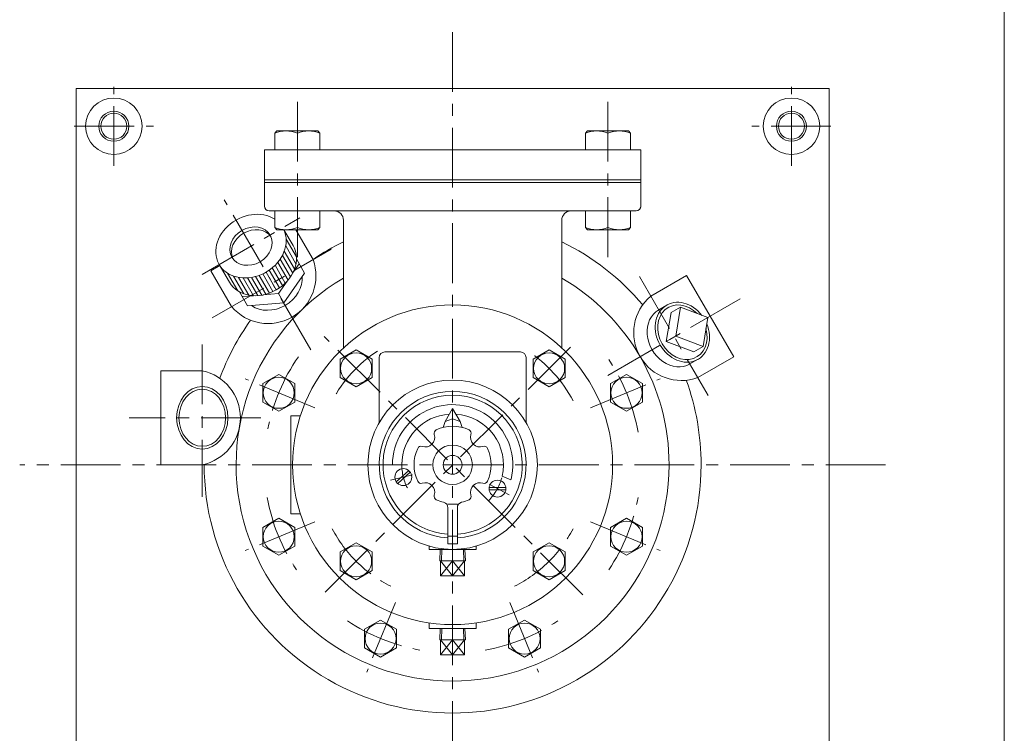
# Model space of a CAD drawing. Units: millimetres. Extents: x -760 to 760, y -526 to 551.
# Drawn here: x 237 to 760, y -114 to 265 of the extents above; entities that cross this region are included whole.
import ezdxf

# ---------------------------------------------------------------- set-up
doc = ezdxf.new("R2010")
doc.units = ezdxf.units.MM
doc.linetypes.add('CENTER', pattern=[50.8, 31.75, -6.35, 6.35, -6.35])
for name, color, linetype in [('Layer0003', 7, 'Continuous'), ('Layer0004', 7, 'Continuous'), ('Layer0005', 7, 'Continuous'), ('Layer0006', 7, 'Continuous'), ('Layer0007', 7, 'Continuous'), ('Layer0008', 7, 'Continuous'), ('ZUWAKU', 7, 'Continuous')]:
    doc.layers.add(name, color=color, linetype=linetype)

# ---------------------------------------------------------------- blocks, each defined once
blk = doc.blocks.new('DC_GROUP_NOF-5_10')
at = {"layer": 'Layer0004', "color": 7, "linetype": 'Continuous', "lineweight": 18}
for p, q in [((415.64, 89.84), (407.14, 84.93)), ((424.14, 84.93), (415.64, 89.84)), ((407.14, 84.93), (407.14, 75.12)), ((424.14, 75.12), (424.14, 84.93)), ((407.14, 75.12), (415.64, 70.21)), ((415.64, 70.21), (424.14, 75.12))]:
    blk.add_line(p, q, dxfattribs=at)
blk.add_circle((415.64, 80.03), 8.25, dxfattribs=at)
blk = doc.blocks.new('DC_GROUP_NOF-5_11')
at = {"layer": 'Layer0004', "color": 7, "linetype": 'Continuous', "lineweight": 18}
for p, q in [((509.67, 84.93), (518.17, 89.84)), ((518.17, 89.84), (526.67, 84.93)), ((509.67, 75.12), (509.67, 84.93)), ((526.67, 84.93), (526.67, 75.12)), ((518.17, 70.21), (509.67, 75.12)), ((526.67, 75.12), (518.17, 70.21))]:
    blk.add_line(p, q, dxfattribs=at)
blk.add_circle((518.17, 80.03), 8.25, dxfattribs=at)
blk = doc.blocks.new('DC_GROUP_NOF-5_12')
at = {"layer": 'Layer0004', "color": 7, "linetype": 'Continuous', "lineweight": 18}
for p, q in [((407.14, -17.6), (415.64, -12.69)), ((415.64, -12.69), (424.14, -17.6)), ((407.14, -27.41), (407.14, -17.6)), ((424.14, -17.6), (424.14, -27.41)), ((415.64, -32.32), (407.14, -27.41)), ((424.14, -27.41), (415.64, -32.32))]:
    blk.add_line(p, q, dxfattribs=at)
blk.add_circle((415.64, -22.5), 8.25, dxfattribs=at)
blk = doc.blocks.new('DC_GROUP_NOF-5_13')
at = {"layer": 'Layer0004', "color": 7, "linetype": 'Continuous', "lineweight": 18}
for p, q in [((518.17, -12.69), (509.67, -17.6)), ((526.67, -17.6), (518.17, -12.69)), ((509.67, -17.6), (509.67, -27.41)), ((526.67, -27.41), (526.67, -17.6)), ((509.67, -27.41), (518.17, -32.32)), ((518.17, -32.32), (526.67, -27.41))]:
    blk.add_line(p, q, dxfattribs=at)
blk.add_circle((518.17, -22.5), 8.25, dxfattribs=at)
blk = doc.blocks.new('DC_GROUP_NOF-5_14')
at = {"layer": 'Layer0004', "color": 7, "linetype": 'Continuous', "lineweight": 18}
for p, q in [((559.29, 76.84), (550.79, 71.94)), ((567.79, 71.94), (559.29, 76.84)), ((550.79, 71.94), (550.79, 62.12)), ((567.79, 62.12), (567.79, 71.94)), ((550.79, 62.12), (559.29, 57.21)), ((559.29, 57.21), (567.79, 62.12))]:
    blk.add_line(p, q, dxfattribs=at)
blk.add_circle((559.29, 67.03), 8.25, dxfattribs=at)
blk = doc.blocks.new('DC_GROUP_NOF-5_15')
at = {"layer": 'Layer0004', "color": 7, "linetype": 'Continuous', "lineweight": 18}
for p, q in [((366.02, 71.94), (374.52, 76.84)), ((374.52, 76.84), (383.02, 71.94)), ((366.02, 62.12), (366.02, 71.94)), ((383.02, 71.94), (383.02, 62.12)), ((374.52, 57.21), (366.02, 62.12)), ((383.02, 62.12), (374.52, 57.21))]:
    blk.add_line(p, q, dxfattribs=at)
blk.add_circle((374.52, 67.03), 8.25, dxfattribs=at)
blk = doc.blocks.new('DC_GROUP_NOF-5_16')
at = {"layer": 'Layer0004', "color": 7, "linetype": 'Continuous', "lineweight": 18}
for p, q in [((550.79, -4.6), (559.29, 0.31)), ((559.29, 0.31), (567.79, -4.6)), ((550.79, -14.42), (550.79, -4.6)), ((567.79, -4.6), (567.79, -14.42)), ((559.29, -19.32), (550.79, -14.42)), ((567.79, -14.42), (559.29, -19.32))]:
    blk.add_line(p, q, dxfattribs=at)
blk.add_circle((559.29, -9.51), 8.25, dxfattribs=at)
blk = doc.blocks.new('DC_GROUP_NOF-5_17')
at = {"layer": 'Layer0004', "color": 7, "linetype": 'Continuous', "lineweight": 18}
for p, q in [((496.67, -58.72), (505.17, -53.81)), ((505.17, -53.81), (513.67, -58.72)), ((496.67, -68.54), (496.67, -58.72)), ((513.67, -58.72), (513.67, -68.54)), ((505.17, -73.44), (496.67, -68.54)), ((513.67, -68.54), (505.17, -73.44))]:
    blk.add_line(p, q, dxfattribs=at)
blk.add_circle((505.17, -63.63), 8.25, dxfattribs=at)
blk = doc.blocks.new('DC_GROUP_NOF-5_18')
at = {"layer": 'Layer0004', "color": 7, "linetype": 'Continuous', "lineweight": 18}
for p, q in [((428.64, -53.81), (420.14, -58.72)), ((437.14, -58.72), (428.64, -53.81)), ((420.14, -58.72), (420.14, -68.54)), ((437.14, -68.54), (437.14, -58.72)), ((420.14, -68.54), (428.64, -73.44)), ((428.64, -73.44), (437.14, -68.54))]:
    blk.add_line(p, q, dxfattribs=at)
blk.add_circle((428.64, -63.63), 8.25, dxfattribs=at)
blk = doc.blocks.new('DC_GROUP_NOF-5_19')
at = {"layer": 'Layer0004', "color": 7, "linetype": 'Continuous', "lineweight": 18}
for p, q in [((374.52, 0.31), (366.02, -4.6)), ((383.02, -4.6), (374.52, 0.31)), ((366.02, -4.6), (366.02, -14.42)), ((383.02, -14.42), (383.02, -4.6)), ((366.02, -14.42), (374.52, -19.32)), ((374.52, -19.32), (383.02, -14.42))]:
    blk.add_line(p, q, dxfattribs=at)
blk.add_circle((374.52, -9.51), 8.25, dxfattribs=at)
blk = doc.blocks.new('DC_GROUP_NOF-5_23')
at = {"layer": 'Layer0004', "color": 7, "linetype": 'Continuous', "lineweight": 18}
for p, q in [((372.41, 154.87), (372.41, 163.76)), ((384.41, 154.87), (384.41, 163.76)), ((396.41, 154.87), (396.41, 163.76)), ((372.41, 154.87), (373.51, 153.76)), ((395.3, 153.76), (373.51, 153.76)), ((396.41, 154.87), (395.3, 153.76))]:
    blk.add_line(p, q, dxfattribs=at)
for centre in [(378.41, 170.61), (390.41, 170.61)]:
    blk.add_arc(centre, 16.85, 249.1359, 290.8641, dxfattribs=at)
blk = doc.blocks.new('DC_GROUP_NOF-5_24')
at = {"layer": 'Layer0004', "color": 7, "linetype": 'Continuous', "lineweight": 18}
for p, q in [((537.41, 154.87), (537.41, 163.76)), ((549.41, 154.87), (549.41, 163.76)), ((561.41, 154.87), (561.41, 163.76)), ((537.41, 154.87), (538.51, 153.76)), ((560.3, 153.76), (538.51, 153.76)), ((561.41, 154.87), (560.3, 153.76))]:
    blk.add_line(p, q, dxfattribs=at)
for centre in [(543.41, 170.61), (555.41, 170.61)]:
    blk.add_arc(centre, 16.85, 249.1359, 290.8641, dxfattribs=at)
blk = doc.blocks.new('DC_GROUP_NOF-5_32')
at = {"layer": 'Layer0004', "color": 7, "linetype": 'Continuous', "lineweight": 18}
for p, q in [((460.14, -22.23), (460.33, -16.24)), ((473.67, -22.23), (473.48, -16.24)), ((460.14, -22.23), (473.67, -22.23)), ((460.54, -30.23), (460.54, -22.23)), ((466.91, -22.23), (466.91, -30.23)), ((473.27, -30.23), (473.27, -22.23)), ((473.27, -30.23), (460.54, -30.23))]:
    blk.add_line(p, q, dxfattribs=at)
at = {"layer": 'Layer0005', "color": 150, "linetype": 'Continuous', "lineweight": 13}
for p, q in [((461, -22.23), (461.18, -16.24)), ((472.81, -22.23), (472.63, -16.24)), ((460.54, -22.23), (466.91, -30.23)), ((466.91, -22.23), (460.54, -30.23)), ((466.91, -30.23), (473.27, -22.23)), ((473.27, -30.23), (466.91, -22.23))]:
    blk.add_line(p, q, dxfattribs=at)
blk = doc.blocks.new('DC_GROUP_NOF-5_33')
at = {"layer": 'Layer0004', "color": 7, "linetype": 'Continuous', "lineweight": 18}
for p, q in [((460.14, -64.23), (460.33, -58.24)), ((473.67, -64.23), (473.48, -58.24)), ((460.14, -64.23), (473.67, -64.23)), ((460.54, -72.23), (460.54, -64.23)), ((466.91, -64.23), (466.91, -72.23)), ((473.27, -72.23), (473.27, -64.23)), ((473.27, -72.23), (460.54, -72.23))]:
    blk.add_line(p, q, dxfattribs=at)
at = {"layer": 'Layer0005', "color": 150, "linetype": 'Continuous', "lineweight": 13}
for p, q in [((461, -64.23), (461.18, -58.24)), ((472.81, -64.23), (472.63, -58.24)), ((460.54, -64.23), (466.91, -72.23)), ((466.91, -64.23), (460.54, -72.23)), ((466.91, -72.23), (473.27, -64.23)), ((473.27, -72.23), (466.91, -64.23))]:
    blk.add_line(p, q, dxfattribs=at)
blk = doc.blocks.new('DC_GROUP_NOF-5_34')
at = {"layer": 'Layer0003', "color": 7, "linetype": 'Continuous', "lineweight": 18}
for p, q in [((372.41, 205.16), (373.51, 206.26)), ((372.41, 205.16), (372.41, 196.26)), ((373.51, 206.26), (395.3, 206.26)), ((384.41, 205.16), (384.41, 196.26)), ((396.41, 205.16), (395.3, 206.26)), ((396.41, 205.16), (396.41, 196.26))]:
    blk.add_line(p, q, dxfattribs=at)
for centre in [(378.41, 189.41), (390.41, 189.41)]:
    blk.add_arc(centre, 16.85, 69.1359, 110.8641, dxfattribs=at)
blk = doc.blocks.new('DC_GROUP_NOF-5_35')
at = {"layer": 'Layer0003', "color": 7, "linetype": 'Continuous', "lineweight": 18}
for p, q in [((537.41, 205.16), (538.51, 206.26)), ((537.41, 205.16), (537.41, 196.26)), ((538.51, 206.26), (560.3, 206.26)), ((549.41, 205.16), (549.41, 196.26)), ((561.41, 205.16), (560.3, 206.26)), ((561.41, 205.16), (561.41, 196.26))]:
    blk.add_line(p, q, dxfattribs=at)
for centre in [(543.41, 189.41), (555.41, 189.41)]:
    blk.add_arc(centre, 16.85, 69.1359, 110.8641, dxfattribs=at)
blk = doc.blocks.new('DC_GROUP_NOF-5_36')
at = {"color": 7, "linetype": 'Continuous', "lineweight": 13}
for centre, major_axis, start_param, end_param in [((588.96, 99.23), (8.31, -14.4), 1.728051, 7.696727), ((584.68, 96.76), (-8.31, 14.4), 0, 3.141593)]:
    blk.add_ellipse(centre, major_axis=major_axis, ratio=0.819152, start_param=start_param, end_param=end_param, dxfattribs=at)
at = {"color": 150, "linetype": 'Continuous', "lineweight": 13}
blk.add_ellipse((588.96, 99.23), major_axis=(7.57, -13.12), ratio=0.819152, start_param=1.878664, end_param=7.546114, dxfattribs=at)
at = {"layer": 'Layer0005', "color": 7, "linetype": 'Continuous', "lineweight": 18}
for p, q in [((580.65, 113.63), (576.37, 111.16)), ((582.95, 109.64), (587.92, 112.51)), ((585.4, 97.17), (587.92, 112.51)), ((587.92, 112.51), (602.46, 107.02)), ((580.43, 94.31), (582.95, 109.64)), ((602.46, 107.02), (599.94, 91.69)), ((585.4, 97.17), (580.43, 94.31)), ((594.97, 88.82), (580.43, 94.31)), ((599.94, 91.69), (585.4, 97.17)), ((594.97, 88.82), (599.94, 91.69)), ((597.27, 84.83), (593, 82.36))]:
    blk.add_line(p, q, dxfattribs=at)
blk = doc.blocks.new('DC_GROUP_NOF-5_40')
at = {"layer": 'Layer0003', "color": 7, "linetype": 'Continuous', "lineweight": 18}
for p, q in [((466.91, 58.76), (462.91, 51.76)), ((466.91, 58.76), (466.91, 53.26)), ((466.91, 58.76), (470.91, 51.76)), ((462.91, 51.76), (466.91, 53.26)), ((466.91, 53.26), (470.91, 51.76)), ((462.91, 51.76), (461.91, 48.64)), ((470.91, 51.76), (471.91, 48.64)), ((464.41, 7.76), (469.41, 7.76)), ((464.41, -13.24), (464.41, 5.91)), ((469.41, -13.24), (469.41, 5.91)), ((464.41, -9.24), (469.41, -9.24)), ((464.41, -13.24), (469.41, -13.24))]:
    blk.add_line(p, q, dxfattribs=at)
for centre, radius in [((466.91, 28.76), 10.5), ((466.91, 28.76), 5), ((440.71, 22.23), 4.5), ((490.74, 16.08), 4.5)]:
    blk.add_circle(centre, radius, dxfattribs=at)
for centre, radius, start, end in [((466.91, 28.76), 39, 273.6678, 266.3247), ((459.04, 45.5), 2, 115.1648, 198.7359), ((466.91, 28.76), 20.5, 64.8352, 115.1648), ((474.77, 45.5), 2, 341.2641, 64.8352), ((452.41, 43.26), 5, 251.2641, 18.7359), ((481.4, 43.26), 5, 161.2641, 288.7359), ((466.91, 28.76), 20.5, 154.8352, 205.1648), ((450.16, 36.63), 2, 71.2641, 154.8352), ((483.65, 36.63), 2, 25.1648, 108.7359), ((466.91, 28.76), 20.5, 334.8352, 25.1648), ((450.16, 20.89), 2, 205.1648, 288.7359), ((452.41, 14.26), 5, 341.2641, 108.7359), ((481.4, 14.26), 5, 71.2641, 198.7359), ((483.65, 20.89), 2, 251.2641, 334.8352), ((459.04, 12.02), 2, 161.2641, 244.8352), ((474.77, 12.02), 2, 295.1648, 18.7359), ((466.91, 28.76), 20.5, 244.8352, 256.4648), ((461.41, 5.91), 3, 0, 76.4648), ((472.41, 5.91), 3, 103.5352, 180), ((466.91, 28.76), 20.5, 283.5352, 295.1648)]:
    blk.add_arc(centre, radius, start, end, dxfattribs=at)
at = {"layer": 'Layer0004', "color": 150, "linetype": 'Continuous', "lineweight": 13}
for p, q in [((434.91, 28.76), (439.91, 28.76)), ((436.99, 19.69), (443.62, 25.66)), ((437.79, 18.8), (444.42, 24.77)), ((493.21, 22.69), (497.89, 20.76)), ((495.2, 16.68), (486.29, 16.68)), ((495.2, 15.48), (486.29, 15.48))]:
    blk.add_line(p, q, dxfattribs=at)
for radius, start, end in [(37, 273.8743, 266.1257), (32, 346, 180), (27, 93.709, 180), (27, 347.0054, 86.291)]:
    blk.add_arc((466.91, 28.76), radius, start, end, dxfattribs=at)
at = {"layer": 'Layer0007', "color": 56, "linetype": 'CENTER', "lineweight": 13}
for p, q in [((433.92, 20.53), (445.56, 23.44)), ((496.93, 12.8), (486.33, 18.43))]:
    blk.add_line(p, q, dxfattribs=at)
for start, end in [(177, 207), (315, 345)]:
    blk.add_arc((466.91, 28.76), 27, start, end, dxfattribs=at)
blk = doc.blocks.new('DC_GROUP_NOF-5_41')
at = {"color": 7, "linetype": 'Continuous', "lineweight": 13}
for centre, major_axis, start_param, end_param in [((359.79, 145.01), (16.89, 9.75), 0.387543, 6.212612), ((360.65, 143.52), (10.18, 5.88), 0.089508, 3.052085), ((365.24, 135.57), (16.89, 9.75), 3.141593, 6.283185), ((371.15, 125.33), (14.4, 8.31), 3.504835, 5.919943)]:
    blk.add_ellipse(centre, major_axis=major_axis, ratio=0.819152, start_param=start_param, end_param=end_param, dxfattribs=at)
blk.add_ellipse((359.79, 145.01), major_axis=(10.18, 5.88), ratio=0.819152, dxfattribs=at)
at = {"layer": 'Layer0005', "color": 7, "linetype": 'Continuous', "lineweight": 18}
for p, q in [((377.25, 153.76), (382.12, 145.32)), ((342.9, 135.26), (348.35, 125.82)), ((377.24, 114.78), (388.26, 130.7)), ((374.37, 119.75), (377.24, 114.78)), ((377.24, 114.78), (357.95, 113.2))]:
    blk.add_line(p, q, dxfattribs=at)
at = {"layer": 'Layer0005', "color": 7, "linetype": 'Continuous', "lineweight": 13}
for p, q in [((383.92, 138.22), (388.26, 130.7)), ((381.9, 130.62), (385.39, 135.66)), ((374.37, 119.75), (379.01, 126.45)), ((353.61, 120.72), (357.95, 113.2)), ((361.2, 118.67), (355.08, 118.16)), ((374.37, 119.75), (366.25, 119.08))]:
    blk.add_line(p, q, dxfattribs=at)
at = {"layer": 'Layer0006', "color": 150, "linetype": 'Continuous', "lineweight": 13}
for p, q in [((378.45, 148.69), (383.9, 139.25)), ((377.47, 142.38), (382.92, 132.94)), ((378.21, 145.1), (383.66, 135.66)), ((374, 136.39), (379.45, 126.96)), ((375.31, 138.13), (380.75, 128.7)), ((376.48, 140.11), (381.93, 130.67)), ((367.78, 131.18), (373.22, 121.74)), ((369.47, 132.25), (374.91, 122.81)), ((371.07, 133.47), (376.52, 124.03)), ((372.58, 134.85), (378.03, 125.41)), ((347.27, 130.69), (352.72, 121.25)), ((350.5, 129.1), (355.95, 119.66)), ((353.22, 128.38), (358.67, 118.94)), ((355.69, 128.11), (361.14, 118.67)), ((357.98, 128.13), (363.43, 118.7)), ((360.14, 128.39), (365.59, 118.96)), ((362.19, 128.85), (367.64, 119.41)), ((364.14, 129.47), (369.59, 120.03)), ((366, 130.25), (371.45, 120.81))]:
    blk.add_line(p, q, dxfattribs=at)
at = {"layer": 'Layer0007', "color": 56, "linetype": 'CENTER', "lineweight": 13}
blk.add_line((333.81, 130.01), (385.77, 160.01), dxfattribs=at)

msp = doc.modelspace()

# ---------------------------------------------------------------- linework, layer by layer
at = {"color": 150, "linetype": 'Continuous', "lineweight": 13}
msp.add_ellipse((333.91, 53.76), major_axis=(0, 16.62), ratio=0.819152, dxfattribs=at)
at = {"color": 7, "linetype": 'Continuous', "lineweight": 13}
msp.add_ellipse((333.91, 53.76), major_axis=(0, 15.15), ratio=0.819152, dxfattribs=at)
at = {"layer": 'Layer0003', "color": 7, "linetype": 'Continuous', "lineweight": 18}
for p, q in [((266.91, 228.76), (266.91, -171.24)), ((266.91, 228.76), (666.91, 228.76)), ((666.91, 228.76), (666.91, -171.24)), ((366.91, 196.26), (366.91, 166.26)), ((566.91, 196.26), (366.91, 196.26)), ((566.91, 196.26), (566.91, 165.76))]:
    msp.add_line(p, q, dxfattribs=at)
at = {"layer": 'Layer0003', "color": 150, "linetype": 'Continuous', "lineweight": 13}
for p, q in [((566.91, 180.26), (366.91, 180.26)), ((566.91, 178.76), (366.91, 178.76))]:
    msp.add_line(p, q, dxfattribs=at)
at = {"layer": 'Layer0003', "color": 7, "linetype": 'Continuous', "lineweight": 18}
for centre, radius in [((286.91, 208.76), 15), ((646.91, 208.76), 15), ((286.91, 208.76), 6.92), ((646.91, 208.76), 6.92)]:
    msp.add_circle(centre, radius, dxfattribs=at)
at = {"layer": 'Layer0004', "color": 7, "linetype": 'Continuous', "lineweight": 18}
for p, q in [((564.41, 163.76), (369.41, 163.76)), ((408.91, 90.9), (408.91, 158.76)), ((524.91, 90.83), (524.91, 158.76)), ((392.8, 137.83), (383.6, 153.76)), ((338.5, 131.89), (343.26, 134.64)), ((349.5, 112.83), (338.5, 131.89)), ((572.18, 118.41), (591.24, 129.41)), ((591.24, 129.41), (616.24, 86.11)), ((427.91, 85.76), (427.91, 51.21)), ((502.91, 88.76), (430.91, 88.76)), ((505.91, 85.76), (505.91, 51.21)), ((597.18, 75.11), (616.24, 86.11)), ((311.91, 78.76), (311.91, 28.76)), ((311.91, 78.76), (333.91, 78.76)), ((380.91, 2.76), (380.91, 54.76)), ((380.91, 54.76), (385.98, 54.76)), ((311.91, 28.76), (333.91, 28.76)), ((380.91, 2.76), (385.98, 2.76)), ((454.41, -14.47), (454.41, -16.24)), ((479.41, -14.47), (479.41, -16.24)), ((454.41, -16.24), (479.41, -16.24)), ((454.41, -55.32), (454.41, -58.24)), ((479.41, -55.32), (479.41, -58.24)), ((479.41, -58.24), (454.41, -58.24))]:
    msp.add_line(p, q, dxfattribs=at)
at = {"layer": 'Layer0004', "color": 150, "linetype": 'Continuous', "lineweight": 13}
for centre in [(286.91, 208.76), (646.91, 208.76)]:
    msp.add_circle(centre, 8, dxfattribs=at)
at = {"layer": 'Layer0004', "color": 7, "linetype": 'Continuous', "lineweight": 18}
msp.add_circle((466.91, 28.76), 45, dxfattribs=at)
for centre, radius, start, end in [((369.41, 166.26), 2.5, 180, 270), ((403.91, 158.76), 5, 0, 90), ((529.91, 158.76), 5, 90, 180), ((564.41, 166.26), 2.5, 270, 0), ((466.91, 28.76), 132, 116.0652, 124.1927), ((466.91, 28.76), 132, 40.0808, 63.9348), ((368.88, 129.26), 25.41, 220.2714, 19.7286), ((466.91, 28.76), 115, 120.2881, 0), ((466.91, 28.76), 115, 0, 59.7119), ((588.48, 98.95), 25.38, 129.9395, 290.0605), ((466.91, 28.76), 85, 90, 0), ((466.91, 28.76), 85, 0, 90), ((466.91, 28.76), 132, 144.3932, 159.6111), ((430.91, 85.76), 3, 90, 180), ((502.91, 85.76), 3, 0, 90), ((328.59, 53.76), 25.56, 282.0092, 77.9908), ((466.91, 28.76), 132, 0, 19.9192), ((466.91, 28.76), 132, 179.9047, 0)]:
    msp.add_arc(centre, radius, start, end, dxfattribs=at)
at = {"layer": 'Layer0008', "color": 56, "linetype": 'CENTER', "lineweight": 13}
for p, q in [((466.91, 258.76), (466.91, -201.24)), ((286.91, 187.76), (286.91, 229.76)), ((646.91, 187.76), (646.91, 229.76)), ((384.41, 221.76), (384.41, 134.76)), ((549.41, 221.76), (549.41, 133.76)), ((265.91, 208.76), (307.91, 208.76)), ((667.91, 208.76), (625.91, 208.76)), ((391.59, 89.93), (345.59, 169.6)), ((339.11, 106.83), (402.33, 143.33)), ((566.18, 128.8), (602.68, 65.58)), ((549.28, 76.32), (619.75, 117)), ((536.09, -40.42), (398.66, 97)), ((399.24, -38.91), (533.59, 95.44)), ((333.91, 92.79), (333.91, 11.79)), ((393.65, 59.11), (356.69, 74.41)), ((540.17, 59.11), (577.12, 74.41)), ((365.06, 53.76), (295.06, 53.76)), ((696.91, 28.76), (236.91, 28.76)), ((393.65, -1.58), (356.69, -16.89)), ((540.17, -1.58), (577.12, -16.89)), ((436.56, -44.5), (421.25, -81.45)), ((497.25, -44.5), (512.56, -81.45))]:
    msp.add_line(p, q, dxfattribs=at)
for radius, start, end in [(72.5, 123.4854, 152), (72.5, 28, 56.5146), (100, 145, 169), (100, 10, 34), (100, 190, 214), (100, 326, 350), (72.5, 208, 243), (72.5, 297, 332), (100, 236, 260), (100, 280, 304)]:
    msp.add_arc((466.91, 28.76), radius, start, end, dxfattribs=at)
at = {"layer": 'ZUWAKU', "color": 7, "linetype": 'Continuous', "lineweight": 13}
msp.add_line((759.99, -525.99), (759.99, 514.01), dxfattribs=at)

# ---------------------------------------------------------------- block references
at = {"layer": 'Layer0003', "linetype": 'Continuous'}
for name in ['DC_GROUP_NOF-5_34', 'DC_GROUP_NOF-5_35']:
    msp.add_blockref(name, (0, 0), dxfattribs=at)
at = {"layer": 'Layer0004', "linetype": 'Continuous'}
for name in ['DC_GROUP_NOF-5_23', 'DC_GROUP_NOF-5_24', 'DC_GROUP_NOF-5_10', 'DC_GROUP_NOF-5_11', 'DC_GROUP_NOF-5_15', 'DC_GROUP_NOF-5_14', 'DC_GROUP_NOF-5_19', 'DC_GROUP_NOF-5_16', 'DC_GROUP_NOF-5_12', 'DC_GROUP_NOF-5_13', 'DC_GROUP_NOF-5_32', 'DC_GROUP_NOF-5_18', 'DC_GROUP_NOF-5_17', 'DC_GROUP_NOF-5_33']:
    msp.add_blockref(name, (0, 0), dxfattribs=at)
at = {"layer": 'Layer0005', "linetype": 'Continuous'}
msp.add_blockref('DC_GROUP_NOF-5_36', (0, 0), dxfattribs=at)
at = {"layer": 'Layer0007', "linetype": 'Continuous'}
for name in ['DC_GROUP_NOF-5_41', 'DC_GROUP_NOF-5_40']:
    msp.add_blockref(name, (0, 0), dxfattribs=at)

doc.saveas('drawing.dxf')
